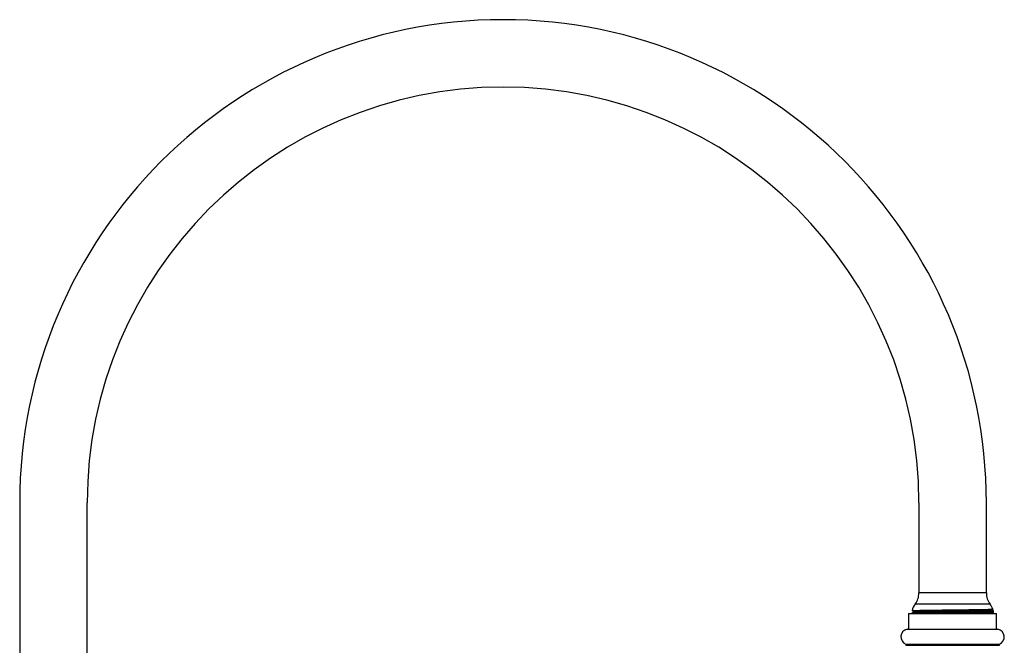
# Model space of a CAD drawing. Units: millimetres. Extents: x 3 to 2996, y 5 to 2995.
# Drawn here: x 2252 to 2515, y 1628 to 1795 of the extents above; entities that cross this region are included whole.
import ezdxf

# ---------------------------------------------------------------- set-up
doc = ezdxf.new("R2010")
doc.units = ezdxf.units.MM

msp = doc.modelspace()

# ---------------------------------------------------------------- linework, layer by layer
at = {"color": 7, "linetype": 'Continuous', "lineweight": 25}
for p, q in [((2252.15, 1666.4), (2252.15, 1512.21)), ((2270.15, 1523.45), (2270.15, 1666.4)), ((2492.15, 1666.4), (2492.15, 1642.4)), ((2510.15, 1642.4), (2510.15, 1666.4)), ((2510.15, 1642.4), (2492.15, 1642.4)), ((2490.69, 1637.46), (2490.69, 1637.21)), ((2511.15, 1639.4), (2491.15, 1639.4)), ((2511.6, 1637.96), (2511.84, 1638.09)), ((2511.61, 1637.71), (2511.61, 1637.96)), ((2512.03, 1637.47), (2511.61, 1637.71)), ((2489.4, 1636.9), (2489.4, 1632.7)), ((2489.4, 1636.9), (2512.9, 1636.9)), ((2512.9, 1632.7), (2512.9, 1636.9)), ((2489.05, 1632.7), (2513.25, 1632.7)), ((2488.65, 1628.7), (2488.65, 1628.4)), ((2488.65, 1628.7), (2513.65, 1628.7)), ((2488.65, 1628.4), (2513.65, 1628.4)), ((2513.65, 1628.4), (2513.65, 1628.7))]:
    msp.add_line(p, q, dxfattribs=at)
at = {"color": 7, "linetype": 'Continuous', "lineweight": 25, "flags": 128}
msp.add_lwpolyline([(2490.38, 1637.68), (2490.8, 1637.72), (2492.44, 1637.77), (2495.06, 1637.81), (2498.37, 1637.86), (2501.97, 1637.9), (2505.48, 1637.95), (2508.48, 1637.99), (2510.66, 1638.04), (2511.75, 1638.08), (2511.85, 1638.1), (2511.85, 1638.1)], dxfattribs=at)
at = {"color": 7, "linetype": 'Continuous', "lineweight": 25}
for centre, radius, start, end in [((2381.15, 1666.4), 129, 0, 180), ((2381.15, 1666.4), 111, 0, 180), ((2487.15, 1642.4), 5, 323.1301, 0), ((2515.15, 1642.4), 5, 180, 216.8699), ((2495.15, 1636.4), 5, 143.1301, 165.0196), ((2507.15, 1636.4), 5, 19.9372, 36.8699), ((2507.15, 1636.4), 5, 12.3149, 19.9073), ((2507.15, 1636.4), 5, 9.6176, 12.3149), ((2489.45, 1630.64), 2.1, 101.1267, 247.4521), ((2512.84, 1630.64), 2.1, 292.5479, 78.8733)]:
    msp.add_arc(centre, radius, start, end, dxfattribs=at)
for points, knots in [([(2490.69, 1637.22), (2490.6, 1637.16), (2490.42, 1637.06), (2490.24, 1636.96), (2490.15, 1636.9)], [0, 0, 0, 0, 0.499997, 1, 1, 1, 1]), ([(2512.03, 1637.47), (2512.02, 1637.46), (2511.96, 1637.43), (2511.1, 1637.38), (2508.93, 1637.32), (2505.87, 1637.26), (2502.27, 1637.2), (2498.54, 1637.15), (2495.09, 1637.08), (2492.35, 1637.03), (2490.52, 1636.97), (2490.3, 1636.93), (2490.2, 1636.92)], [0, 0, 0, 0, 0.038916, 0.145918, 0.252919, 0.359927, 0.467194, 0.574458, 0.68188, 0.789363, 0.896916, 1, 1, 1, 1]), ([(2490.38, 1637.65), (2490.4, 1637.63), (2490.52, 1637.57), (2490.63, 1637.5), (2490.72, 1637.45)], [0, 0, 0, 0, 0.196666, 1, 1, 1, 1]), ([(2490.69, 1637.46), (2490.76, 1637.48), (2490.9, 1637.5), (2492, 1637.55), (2493.67, 1637.59), (2495.86, 1637.63), (2498.41, 1637.67), (2501.15, 1637.71), (2503.89, 1637.75), (2506.44, 1637.8), (2508.63, 1637.84), (2510.3, 1637.88), (2511.37, 1637.92), (2511.51, 1637.95), (2511.57, 1637.96)], [0, 0, 0, 0, 0.082696, 0.167723, 0.251298, 0.334873, 0.419899, 0.503474, 0.58705, 0.672076, 0.755651, 0.839226, 0.924253, 1, 1, 1, 1]), ([(2490.72, 1637.22), (2490.79, 1637.23), (2490.92, 1637.25), (2492, 1637.3), (2493.67, 1637.34), (2495.86, 1637.38), (2498.41, 1637.42), (2501.15, 1637.46), (2503.89, 1637.5), (2506.44, 1637.55), (2508.63, 1637.59), (2510.3, 1637.63), (2511.4, 1637.67), (2511.54, 1637.7), (2511.61, 1637.71)], [0, 0, 0, 0, 0.075574, 0.160536, 0.244047, 0.327558, 0.41252, 0.496031, 0.579543, 0.664504, 0.748016, 0.831527, 0.916489, 1, 1, 1, 1]), ([(2494.2, 1636.9), (2494.95, 1636.91), (2496.68, 1636.94), (2500.1, 1636.99), (2503.83, 1637.04), (2507.26, 1637.09), (2510.03, 1637.14), (2511.61, 1637.19), (2512.25, 1637.22), (2512.07, 1637.23), (2512.07, 1637.24)], [0, 0, 0, 0, 0.115396, 0.264474, 0.413553, 0.562499, 0.711384, 0.86019, 0.997001, 1, 1, 1, 1]), ([(2511.6, 1636.96), (2511.69, 1637.01), (2511.87, 1637.12), (2512.06, 1637.22), (2512.15, 1637.27)], [0, 0, 0, 0, 0.499997, 1, 1, 1, 1]), ([(2510.73, 1636.9), (2510.92, 1636.91), (2511.47, 1636.93), (2511.53, 1636.95), (2511.57, 1636.96)], [0, 0, 0, 0, 0.359488, 1, 1, 1, 1])]:
    msp.add_open_spline(points, degree=3, knots=knots, dxfattribs=at)

doc.saveas('drawing.dxf')
